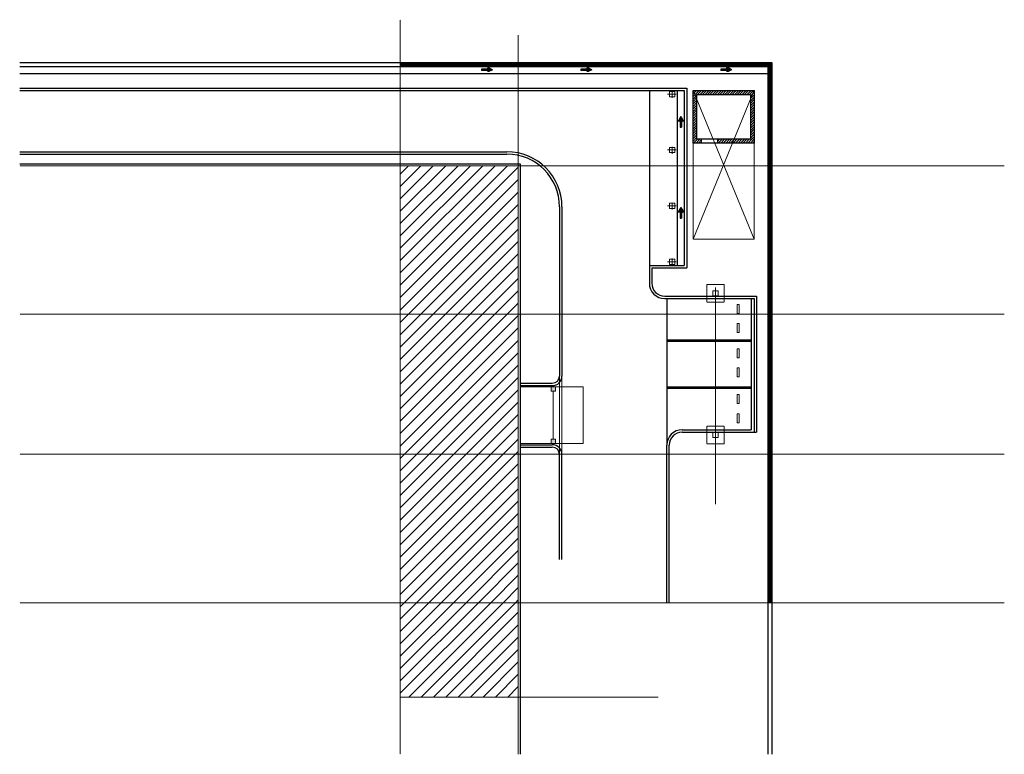
# Model space of a CAD drawing. Units: inches. Extents: x -32004 to 616179, y -549875 to 19499.
# Drawn here: x 250935 to 307272, y -360106 to -318086 of the extents above; entities that cross this region are included whole.
import ezdxf

# ---------------------------------------------------------------- set-up
doc = ezdxf.new("R2010")
doc.units = ezdxf.units.IN
doc.header["$LTSCALE"] = 0.3
doc.header["$MEASUREMENT"] = 0
doc.linetypes.add('ACAD_ISO02W100', pattern=[15, 12, -3])
for name, color, linetype, lineweight in [('1', 1, 'Continuous', 25), ('Kt', 9, 'Continuous', 15), ('truc', 9, 'ACAD_ISO02W100', 15)]:
    doc.layers.add(name, color=color, linetype=linetype, lineweight=lineweight)

# ---------------------------------------------------------------- blocks, each defined once
blk = doc.blocks.new('mt')
at = {"layer": '1'}
blk.add_hatch(color=256, dxfattribs=at).paths.add_polyline_path([(44562.5, -16573.3), (44562.5, -16560.7), (44486.4, -16560.7), (44508.1, -16549), (44493.5, -16549), (44460.1, -16567), (44493.5, -16585), (44508.1, -16585), (44486.4, -16573.3)])
for p, q in [((44460.1, -16567), (44493.5, -16549)), ((44460.1, -16567), (44493.5, -16585)), ((44486.4, -16560.7), (44508.1, -16549)), ((44486.4, -16560.7), (44562.5, -16560.7)), ((44486.4, -16573.3), (44508.1, -16585)), ((44486.4, -16573.3), (44562.5, -16573.3)), ((44508.1, -16549), (44493.5, -16549)), ((44493.5, -16585), (44508.1, -16585)), ((44562.5, -16560.7), (44562.5, -16573.3))]:
    blk.add_line(p, q, dxfattribs=at)

msp = doc.modelspace()

# ---------------------------------------------------------------- hatches: boundary and pattern name
at = {"layer": 'Kt'}
h = msp.add_hatch(dxfattribs=at)
h.set_pattern_fill('ANSI31', color=256, scale=400, style=0)
h.paths.add_polyline_path([(279461.6, -320539.4), (272711.6, -320539.4), (272711.6, -320759.4), (279461.6, -320759.4)])
h.paths.add_polyline_path([(293961.6, -320539.4), (279461.6, -320539.4), (279461.6, -320759.4), (293741.6, -320759.4), (293741.6, -326439.4), (293961.6, -326439.4)])
h.paths.add_polyline_path([(293961.6, -326439.4), (293741.6, -326439.4), (293741.6, -334939.4), (293961.6, -334939.4)])
h.paths.add_polyline_path([(293961.6, -334939.4), (293741.6, -334939.4), (293741.6, -342939.4), (293961.6, -342939.4)])
h.paths.add_polyline_path([(293961.6, -342939.4), (293741.6, -342939.4), (293741.6, -351439.4), (293961.6, -351439.4)])
h = msp.add_hatch(dxfattribs=at)
h.set_pattern_fill('ANSI31', color=256, scale=800, style=0)
h.set_pattern_definition([(45, (0, -12.74), (-70.710678, 70.710678), [])])
h.paths.add_polyline_path([(292961.6, -322152.1), (289461.6, -322152.1), (289461.6, -325139.4), (289953.3, -325139.4), (289953.3, -324919.4), (289681.6, -324919.4), (289681.6, -322359.4), (292741.6, -322359.4), (292741.6, -324919.4), (290853.3, -324919.4), (290853.3, -325139.4), (292961.6, -325139.4)])
h = msp.add_hatch(dxfattribs=at)
h.set_pattern_fill('ANSI31', color=256, scale=4000, style=0)
h.paths.add_polyline_path([(272711.6, -334939.4), (279461.6, -334939.4), (279461.6, -326439.4), (272711.6, -326439.4)])
h.paths.add_polyline_path([(279461.6, -334939.4), (272711.6, -334939.4), (272711.6, -342939.4), (279461.6, -342939.4)])
h.paths.add_polyline_path([(279461.6, -342939.4), (272711.6, -342939.4), (272711.6, -351439.4), (279461.6, -351439.4)])
h = msp.add_hatch(dxfattribs=at)
h.set_pattern_fill('ANSI31', color=256, style=0)
h.set_pattern_definition([(45, (0, 8500), (-0.08838834765, 0.08838834765), [])])
h.paths.add_polyline_path([(281336.6, -339084.4), (281586.6, -339084.4), (281586.6, -339334.4), (281336.6, -339334.4)])
h.paths.add_polyline_path([(281336.6, -342084.4), (281586.6, -342084.4), (281586.6, -342334.4), (281336.6, -342334.4)])
h = msp.add_hatch(dxfattribs=at)
h.set_pattern_fill('ANSI31', color=256, scale=4000, style=0)
h.paths.add_polyline_path([(279461.6, -356830.5), (279461.6, -351439.4), (272711.6, -351439.4), (272711.6, -356830.5)])

# ---------------------------------------------------------------- linework, layer by layer
at = {"layer": '1'}
for p, q in [((250934.8, -320539.4), (293961.6, -320539.4)), ((293961.6, -320539.4), (293961.6, -360106.4)), ((250934.8, -320759.4), (293741.6, -320759.4)), ((293741.6, -320759.4), (293741.6, -360106.4)), ((250934.8, -321159.4), (293741.6, -321159.4)), ((250934.8, -321999.4), (289101.6, -321999.4)), ((250934.8, -322139.4), (288961.6, -322139.4)), ((286961.6, -322139.4), (286961.6, -332139.4)), ((288561.6, -322139.4), (288561.6, -332139.4)), ((288961.6, -322139.4), (288961.6, -332139.4)), ((289101.6, -321999.4), (289101.6, -332279.4)), ((250934.8, -325639.4), (278815.7, -325639.4)), ((250934.8, -325779.4), (278815.7, -325779.4)), ((250934.8, -326329.4), (279571.6, -326329.4)), ((279571.6, -326329.4), (279571.6, -360106.4)), ((281821.6, -328785.3), (281821.6, -338468.6)), ((281961.6, -328785.3), (281961.6, -338468.6)), ((286961.6, -332139.4), (288961.6, -332139.4)), ((286961.6, -332139.4), (286961.6, -333159.4)), ((287101.6, -332279.4), (289101.6, -332279.4)), ((287101.6, -332279.4), (287101.6, -333159.4)), ((287841.6, -333899.4), (293101.6, -333899.4)), ((287841.6, -334039.4), (292961.6, -334039.4)), ((287961.6, -334039.4), (287961.6, -342419.4)), ((292781.6, -334039.4), (292781.6, -341539.4)), ((292961.6, -334039.4), (292961.6, -341679.4)), ((293101.6, -333899.4), (293101.6, -341679.4)), ((279571.6, -338879.8), (281410.4, -338879.8)), ((279571.6, -339019.8), (281410.4, -339019.8)), ((288841.6, -341539.4), (292781.6, -341539.4)), ((288841.6, -341679.4), (293101.6, -341679.4)), ((279571.6, -342398.9), (281410.4, -342398.9)), ((287961.6, -351439.4), (287961.6, -342419.4)), ((288101.6, -351439.4), (288101.6, -342419.4)), ((279571.6, -342538.9), (281410.4, -342538.9)), ((281821.6, -348960.7), (281821.6, -342950.2)), ((281961.6, -348960.7), (281961.6, -342950.2))]:
    msp.add_line(p, q, dxfattribs=at)
for points in [[(289461.6, -322139.4), (292961.6, -322139.4), (292961.6, -325139.4), (289461.6, -325139.4)], [(289681.6, -322359.4), (292741.6, -322359.4), (292741.6, -324919.4), (289681.6, -324919.4)]]:
    msp.add_lwpolyline(points, close=True, dxfattribs=at)
for centre, radius, start, end in [((278815.7, -328785.3), 3146, 0, 90), ((278815.7, -328785.3), 3006, 0, 90), ((287841.6, -333159.4), 880, 180, 270), ((287841.6, -333159.4), 740, 180, 270), ((281410.4, -338468.6), 411.3, 270, 0), ((281410.4, -338468.6), 551.3, 270, 0), ((288841.6, -342419.4), 880, 90, 180), ((288841.6, -342419.4), 740, 90, 180), ((281410.4, -342950.2), 551.3, 0, 90), ((281410.4, -342950.2), 411.3, 0, 90)]:
    msp.add_arc(centre, radius, start, end, dxfattribs=at)
at = {"layer": 'Kt'}
for p, q in [((288261.6, -322154.5), (288261.6, -322551.4)), ((289461.6, -330639.4), (292961.6, -322126.6)), ((289461.6, -322139.4), (292961.6, -330639.4)), ((288493.7, -322339.4), (288001.2, -322339.4)), ((288493.7, -325539.4), (288001.2, -325539.4)), ((288261.6, -325354.5), (288261.6, -325751.4)), ((288493.7, -328739.4), (288001.2, -328739.4)), ((288261.6, -328554.5), (288261.6, -328951.4)), ((288261.6, -331754.5), (288261.6, -332151.4)), ((288493.7, -331939.4), (288001.2, -331939.4)), ((290741.6, -333406.7), (290741.6, -345802.5)), ((292781.6, -336389.4), (287961.6, -336389.4)), ((292781.6, -336489.4), (287961.6, -336489.4)), ((281821.6, -338468.6), (281821.5, -342939.4)), ((281961.5, -342939.4), (281961.6, -338468.6)), ((292781.6, -339089.4), (287961.6, -339089.4)), ((281461.6, -339334.4), (281461.6, -342084.4)), ((292781.6, -339189.4), (287961.6, -339189.4)), ((272711.6, -356830.5), (287461.7, -356830.5))]:
    msp.add_line(p, q, dxfattribs=at)
for points in [[(288111.6, -322189.4), (288411.6, -322189.4), (288411.6, -322489.4), (288111.6, -322489.4)], [(289953.3, -324906.6), (290853.3, -324906.6), (290853.3, -325126.6), (289953.3, -325126.6)], [(288111.6, -325389.4), (288411.6, -325389.4), (288411.6, -325689.4), (288111.6, -325689.4)], [(288111.6, -328589.4), (288411.6, -328589.4), (288411.6, -328889.4), (288111.6, -328889.4)], [(288111.6, -331789.4), (288411.6, -331789.4), (288411.6, -332089.4), (288111.6, -332089.4)], [(290591.6, -333589.4), (290891.6, -333589.4), (290891.6, -333889.4), (290591.6, -333889.4)], [(291993.1, -334381.3), (292106.5, -334381.3), (292106.5, -334896.2), (291993.1, -334896.2)], [(291993.1, -335473), (292106.5, -335473), (292106.5, -335988), (291993.1, -335988)], [(291993.1, -336909.2), (292106.5, -336909.2), (292106.5, -337424.2), (291993.1, -337424.2)], [(291993.1, -338001), (292106.5, -338001), (292106.5, -338516), (291993.1, -338516)], [(281336.6, -339084.4), (281586.6, -339084.4), (281586.6, -339334.4), (281336.6, -339334.4)], [(291993.1, -339531.3), (292106.5, -339531.3), (292106.5, -340046.2), (291993.1, -340046.2)], [(291993.1, -340623), (292106.5, -340623), (292106.5, -341138), (291993.1, -341138)], [(290591.6, -341989.4), (290891.6, -341989.4), (290891.6, -341689.4), (290591.6, -341689.4)], [(281336.6, -342084.4), (281586.6, -342084.4), (281586.6, -342334.4), (281336.6, -342334.4)]]:
    msp.add_lwpolyline(points, close=True, dxfattribs=at)
for p in [(290891.6, -336439.4), (290891.6, -339139.4)]:
    msp.add_point(p, dxfattribs=at)
at = {"layer": 'truc'}
for p, q in [((272711.6, -318086.2), (272711.6, -360106.4)), ((279461.6, -318969.2), (279461.6, -360106.4)), ((250934.8, -326439.4), (307271.8, -326439.4)), ((250934.8, -334939.4), (307271.8, -334939.4)), ((292781.6, -336439.4), (287961.6, -336439.4)), ((292781.6, -339139.4), (287961.6, -339139.4)), ((250934.8, -342939.4), (307271.8, -342939.4)), ((250934.8, -351439.4), (307271.8, -351439.4))]:
    msp.add_line(p, q, dxfattribs=at)
for points in [[(289461.6, -322139.4), (292961.6, -322139.4), (292961.6, -330639.4), (289461.6, -330639.4)], [(290241.6, -333239.4), (291241.6, -333239.4), (291241.6, -334239.4), (290241.6, -334239.4)], [(279571.6, -339084.4), (283172, -339084.4), (283172, -342334.4), (279571.6, -342334.4)], [(290241.6, -342339.4), (291241.6, -342339.4), (291241.6, -341339.4), (290241.6, -341339.4)]]:
    msp.add_lwpolyline(points, close=True, dxfattribs=at)

# ---------------------------------------------------------------- block references
at = {"layer": 'Kt', "xscale": -6, "yscale": 6, "zscale": 6}
for p in [(544741.6, -221543.8), (550425.3, -221543.8), (558428.4, -221543.8)]:
    msp.add_blockref('mt', p, dxfattribs=at)
at = {"layer": 'Kt', "xscale": -6, "yscale": 6, "zscale": 6, "rotation": 90}
for p in [(189359.5, -56867.8), (189359.5, -62065.1)]:
    msp.add_blockref('mt', p, dxfattribs=at)

doc.saveas('drawing.dxf')
